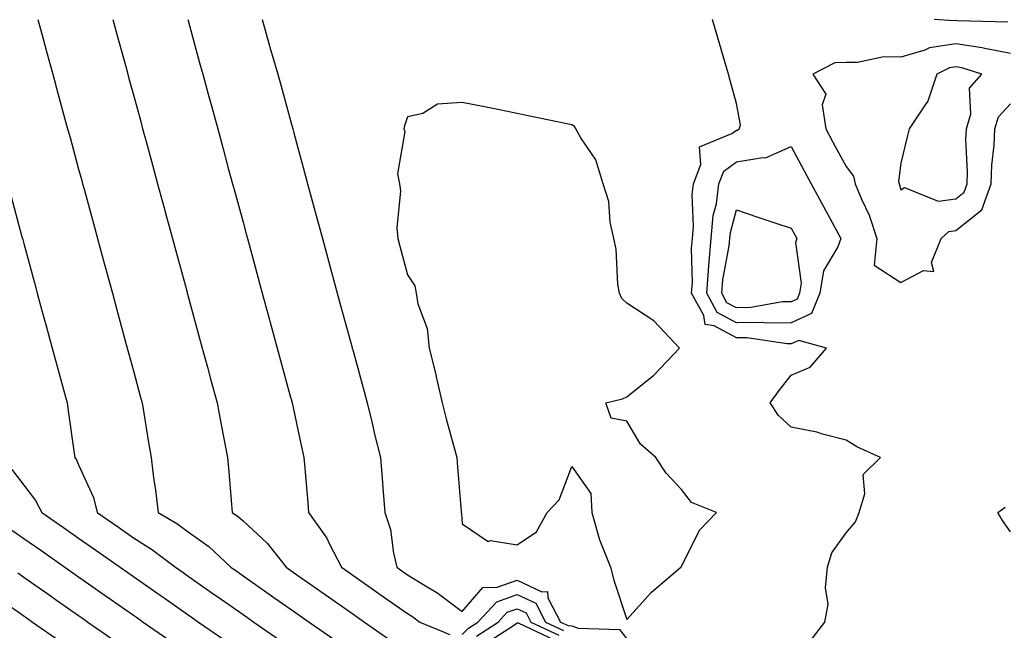
# Model space of a CAD drawing. Units: inches. Extents: x 931523 to 934163, y 7271498 to 7274138.
# Drawn here: x 932967 to 933147, y 7272130 to 7272242 of the extents above; entities that cross this region are included whole.
import ezdxf

# ---------------------------------------------------------------- set-up
doc = ezdxf.new("R2010")
doc.units = ezdxf.units.IN
doc.header["$MEASUREMENT"] = 0
doc.layers.add('Contour_93157271', color=7, linetype='Continuous', true_color=0x5aec49)

msp = doc.modelspace()

# ---------------------------------------------------------------- linework, layer by layer
at = {"layer": 'Contour_93157271'}
for points in [[(932970.63, 7272241.92, 3226), (932971.59, 7272238.38, 3226), (932972.21, 7272236.08, 3226), (932973.35, 7272231.92, 3226), (932974.35, 7272228.22, 3226), (932975.32, 7272224.64, 3226), (932976.06, 7272221.92, 3226), (932976.49, 7272220.36, 3226), (932978.05, 7272214.6, 3226), (932978.62, 7272212.49, 3226), (932978.77, 7272211.92, 3226), (932979.05, 7272210.92, 3226), (932980.76, 7272204.63, 3226), (932981.49, 7272201.92, 3226), (932982.77, 7272197.2, 3226), (932982.89, 7272196.76, 3226), (932984.21, 7272191.92, 3226), (932985.03, 7272188.89, 3226), (932986.5, 7272183.47, 3226), (932986.92, 7272181.92, 3226), (932987.16, 7272181.03, 3226), (932988.05, 7272177.75, 3226), (932989.3, 7272173.16, 3226), (932989.63, 7272171.92, 3226), (932989.95, 7272170.02, 3226), (932990.81, 7272164.68, 3226), (932991.29, 7272161.92, 3226), (932991.74, 7272158.23, 3226), (932992.09, 7272155.96, 3226), (932992.55, 7272151.92, 3226), (932996, 7272149.88, 3226), (932998.05, 7272148.37, 3226), (933001.81, 7272145.68, 3226), (933005.83, 7272141.92, 3226), (933007.14, 7272141, 3226), (933008.05, 7272140.37, 3226), (933013.02, 7272136.89, 3226), (933013.24, 7272136.73, 3226), (933018.05, 7272133.37, 3226), (933018.9, 7272132.77, 3226), (933020.11, 7272131.92, 3226), (933024.78, 7272128.65, 3226)], [(932984.31, 7272241.92, 3227), (932985.12, 7272238.98, 3227), (932986.65, 7272233.32, 3227), (932987.03, 7272231.92, 3227), (932987.24, 7272231.12, 3227), (932988.05, 7272228.16, 3227), (932989.38, 7272223.25, 3227), (932989.74, 7272221.92, 3227), (932990.37, 7272219.6, 3227), (932991.52, 7272215.39, 3227), (932992.46, 7272211.92, 3227), (932993.65, 7272207.52, 3227), (932994.09, 7272205.88, 3227), (932995.17, 7272201.92, 3227), (932995.78, 7272199.65, 3227), (932997.83, 7272192.14, 3227), (932997.88, 7272191.92, 3227), (932997.92, 7272191.79, 3227), (932998.05, 7272191.31, 3227), (933000.06, 7272183.92, 3227), (933000.6, 7272181.92, 3227), (933001.56, 7272178.41, 3227), (933002.19, 7272176.06, 3227), (933003.31, 7272171.92, 3227), (933004.06, 7272167.94, 3227), (933004.56, 7272165.41, 3227), (933005.23, 7272161.92, 3227), (933005.45, 7272159.32, 3227), (933005.89, 7272154.08, 3227), (933006.07, 7272151.92, 3227), (933007.25, 7272151.12, 3227), (933008.05, 7272150.38, 3227), (933012.44, 7272146.3, 3227), (933015.92, 7272141.92, 3227), (933017.17, 7272141.04, 3227), (933018.05, 7272140.43, 3227), (933023.04, 7272136.93, 3227), (933023.05, 7272136.92, 3227), (933028.05, 7272133.42, 3227), (933028.93, 7272132.8, 3227), (933030.19, 7272131.92, 3227), (933034.81, 7272128.69, 3227)], [(932998.01, 7272241.88, 3228), (932998.05, 7272241.72, 3228), (933000.14, 7272234.01, 3228), (933000.71, 7272231.92, 3228), (933001.7, 7272228.27, 3228), (933002.28, 7272226.15, 3228), (933003.43, 7272221.92, 3228), (933004.41, 7272218.29, 3228), (933005.43, 7272214.54, 3228), (933006.14, 7272211.92, 3228), (933006.55, 7272210.42, 3228), (933008.05, 7272204.89, 3228), (933008.68, 7272202.55, 3228), (933008.86, 7272201.92, 3228), (933009.15, 7272200.82, 3228), (933010.82, 7272194.68, 3228), (933011.57, 7272191.92, 3228), (933012.87, 7272187.1, 3228), (933012.95, 7272186.82, 3228), (933014.28, 7272181.92, 3228), (933015.09, 7272178.96, 3228), (933016.6, 7272173.37, 3228), (933017, 7272171.92, 3228), (933017.18, 7272171.05, 3228), (933018.05, 7272167.02, 3228), (933018.96, 7272162.83, 3228), (933019.16, 7272161.92, 3228), (933019.27, 7272160.7, 3228), (933019.86, 7272153.73, 3228), (933020.01, 7272151.92, 3228), (933023.35, 7272147.22, 3228), (933023.82, 7272146.15, 3228), (933026, 7272141.92, 3228), (933027.21, 7272141.08, 3228), (933028.05, 7272140.48, 3228), (933032.83, 7272137.13, 3228), (933033.09, 7272136.96, 3228), (933038.05, 7272133.48, 3228), (933039.02, 7272132.89, 3228), (933040.28, 7272131.92, 3228), (933045.78, 7272129.64, 3228)], [(933011.53, 7272241.92, 3229), (933012.88, 7272237.09, 3229), (933012.95, 7272236.82, 3229), (933014.39, 7272231.92, 3229), (933015.17, 7272229.04, 3229), (933016.76, 7272223.21, 3229), (933017.11, 7272221.92, 3229), (933017.31, 7272221.18, 3229), (933018.05, 7272218.44, 3229), (933019.42, 7272213.29, 3229), (933019.82, 7272211.92, 3229), (933020.48, 7272209.49, 3229), (933021.58, 7272205.45, 3229), (933022.54, 7272201.92, 3229), (933023.71, 7272197.58, 3229), (933024.21, 7272195.77, 3229), (933025.25, 7272191.92, 3229), (933025.85, 7272189.71, 3229), (933027.93, 7272182.04, 3229), (933027.96, 7272181.92, 3229), (933027.98, 7272181.85, 3229), (933028.05, 7272181.6, 3229), (933030.12, 7272173.99, 3229), (933030.68, 7272171.92, 3229), (933031.52, 7272168.45, 3229), (933032.1, 7272165.97, 3229), (933033.1, 7272161.92, 3229), (933033.48, 7272157.35, 3229), (933033.56, 7272156.41, 3229), (933033.94, 7272151.92, 3229), (933034.96, 7272148.83, 3229), (933035.47, 7272144.5, 3229), (933036.09, 7272141.92, 3229), (933037.24, 7272141.11, 3229), (933038.05, 7272140.54, 3229), (933041.64, 7272138.33, 3229), (933043.42, 7272137.29, 3229), (933048.05, 7272133.86, 3229), (933051.77, 7272138.2, 3229), (933054.39, 7272138.26, 3229), (933058.05, 7272139.58, 3229), (933062.53, 7272137.45, 3229), (933063.61, 7272137.48, 3229), (933063.64, 7272136.32, 3229), (933065.95, 7272131.92, 3229), (933067.38, 7272131.26, 3229), (933068.05, 7272131.22, 3229), (933069.17, 7272130.8, 3229), (933076.7, 7272130.57, 3229), (933078.05, 7272128.83, 3229)], [(933111.53, 7272128.44, 3229), (933114.17, 7272131.92, 3229), (933114.8, 7272135.17, 3229), (933114.29, 7272138.16, 3229), (933114.68, 7272141.92, 3229), (933115.44, 7272144.53, 3229), (933118.05, 7272148.23, 3229), (933119.77, 7272150.2, 3229), (933120.46, 7272151.92, 3229), (933121.47, 7272155.34, 3229), (933121.15, 7272158.82, 3229), (933124.35, 7272161.92, 3229), (933120, 7272163.87, 3229), (933118.05, 7272165.12, 3229), (933113.74, 7272166.23, 3229), (933112.73, 7272166.6, 3229), (933108.05, 7272167.5, 3229), (933105.75, 7272169.62, 3229), (933104.22, 7272171.92, 3229), (933105.83, 7272174.15, 3229), (933108.05, 7272176.97, 3229), (933111.53, 7272178.44, 3229), (933114.46, 7272181.92, 3229), (933109.45, 7272183.33, 3229), (933108.05, 7272182.68, 3229), (933107.29, 7272182.67, 3229), (933099.96, 7272183.82, 3229), (933098.05, 7272183.81, 3229), (933093.98, 7272185.99, 3229), (933092.36, 7272186.23, 3229), (933092.09, 7272187.89, 3229), (933089.87, 7272191.92, 3229), (933090.01, 7272193.88, 3229), (933089.85, 7272200.12, 3229), (933090.01, 7272201.92, 3229), (933090.22, 7272204.09, 3229), (933089.99, 7272209.98, 3229), (933090.25, 7272211.92, 3229), (933091.58, 7272215.45, 3229), (933091.32, 7272218.65, 3229), (933097.2, 7272221.06, 3229), (933098.05, 7272221.69, 3229), (933098.25, 7272221.71, 3229), (933098.54, 7272221.92, 3229), (933098.81, 7272222.68, 3229), (933098.05, 7272226.54, 3229), (933096.91, 7272230.78, 3229), (933096.58, 7272231.92, 3229), (933095.97, 7272234, 3229), (933094.67, 7272238.54, 3229), (933093.66, 7272241.92, 3229)], [(933147.57, 7272241.43, 3228), (933138.33, 7272241.65, 3228), (933138.05, 7272241.69, 3228), (933137.77, 7272241.64, 3228), (933134.1, 7272241.92, 3228)], [(933148.05, 7272235.66, 3229), (933143.38, 7272236.59, 3229), (933142.87, 7272236.74, 3229), (933138.05, 7272237.46, 3229), (933133.27, 7272236.7, 3229), (933132.4, 7272236.27, 3229), (933128.05, 7272235.03, 3229), (933124.92, 7272235.05, 3229), (933120.16, 7272234.03, 3229), (933118.05, 7272234.06, 3229), (933115.98, 7272233.99, 3229), (933112.01, 7272231.92, 3229), (933114.39, 7272228.27, 3229), (933113.68, 7272226.3, 3229), (933114.36, 7272221.92, 3229), (933115.65, 7272219.52, 3229), (933118.05, 7272215.04, 3229), (933119.41, 7272213.28, 3229), (933119.72, 7272211.92, 3229), (933120.87, 7272209.1, 3229), (933122.28, 7272206.15, 3229), (933123.66, 7272201.92, 3229), (933123.19, 7272197.06, 3229), (933128.05, 7272193.87, 3229), (933132.2, 7272196.07, 3229), (933134.06, 7272195.9, 3229), (933133.66, 7272197.54, 3229), (933135.41, 7272201.92, 3229), (933136.8, 7272203.17, 3229), (933138.05, 7272203.36, 3229), (933142.81, 7272207.16, 3229), (933144.53, 7272211.92, 3229), (933144.64, 7272215.33, 3229), (933145.07, 7272218.93, 3229), (933145.18, 7272221.92, 3229), (933145.84, 7272224.13, 3229), (933148.05, 7272226.49, 3229)], [(932965.73, 7272209.6, 3225), (932967.72, 7272202.25, 3225), (932967.81, 7272201.92, 3225), (932967.86, 7272201.73, 3225), (932968.05, 7272201.03, 3225), (932969.99, 7272193.86, 3225), (932970.52, 7272191.92, 3225), (932971.44, 7272188.52, 3225), (932972.13, 7272186, 3225), (932973.24, 7272181.92, 3225), (932974.27, 7272178.14, 3225), (932975.17, 7272174.8, 3225), (932975.95, 7272171.92, 3225), (932976.2, 7272170.06, 3225), (932977.25, 7272162.72, 3225), (932977.36, 7272161.92, 3225), (932977.65, 7272161.52, 3225), (932978.05, 7272160.64, 3225), (932980.77, 7272154.64, 3225), (932981.46, 7272151.92, 3225), (932985.34, 7272149.21, 3225), (932988.05, 7272147.3, 3225), (932991.37, 7272145.24, 3225), (932995.74, 7272141.92, 3225), (932997.1, 7272140.97, 3225), (932998.05, 7272140.3, 3225), (933002.98, 7272136.85, 3225), (933003.45, 7272136.52, 3225), (933008.05, 7272133.3, 3225), (933008.86, 7272132.73, 3225), (933010.02, 7272131.92, 3225), (933014.74, 7272128.61, 3225)], [(932965.86, 7272159.73, 3224), (932968.05, 7272156.9, 3224), (932970.22, 7272154.09, 3224), (932971.37, 7272151.92, 3224), (932975.3, 7272149.17, 3224), (932978.05, 7272147.24, 3224), (932981.18, 7272145.05, 3224), (932985.65, 7272141.92, 3224), (932987.06, 7272140.93, 3224), (932988.05, 7272140.24, 3224), (932992.94, 7272136.81, 3224), (932993.66, 7272136.31, 3224), (932998.05, 7272133.24, 3224), (932998.83, 7272132.69, 3224), (932999.93, 7272131.92, 3224), (933004.71, 7272128.58, 3224)], [(933148.05, 7272148.4, 3228), (933146.58, 7272150.45, 3228), (933145.75, 7272151.92, 3228), (933147.07, 7272152.9, 3228)], [(932965.26, 7272149.14, 3223), (932968.05, 7272147.18, 3223), (932971.15, 7272145.02, 3223), (932975.56, 7272141.92, 3223), (932977.02, 7272140.89, 3223), (932978.05, 7272140.18, 3223), (932982.91, 7272136.77, 3223), (932983.86, 7272136.12, 3223), (932988.05, 7272133.18, 3223), (932988.79, 7272132.66, 3223), (932989.85, 7272131.92, 3223), (932994.67, 7272128.54, 3223)], [(932966.99, 7272140.87, 3222), (932968.05, 7272140.12, 3222), (932972.87, 7272136.74, 3222), (932974.05, 7272135.91, 3222), (932978.05, 7272133.12, 3222), (932978.75, 7272132.62, 3222), (932979.76, 7272131.92, 3222), (932984.64, 7272128.5, 3222)], [(932964.26, 7272135.71, 3221), (932968.05, 7272133.05, 3221), (932968.72, 7272132.58, 3221), (932969.67, 7272131.92, 3221), (932974.6, 7272128.47, 3221)], [(933048.05, 7272129.64, 3228), (933049.18, 7272130.79, 3228), (933050.9, 7272131.92, 3228), (933054.34, 7272135.63, 3228), (933058.05, 7272136.96, 3228), (933061.47, 7272135.34, 3228), (933063.25, 7272131.92, 3228), (933066.53, 7272130.4, 3228)], [(933050.65, 7272129.32, 3227), (933054.6, 7272131.92, 3227), (933056.26, 7272133.71, 3227), (933058.05, 7272134.35, 3227), (933059.7, 7272133.57, 3227), (933060.56, 7272131.92, 3227), (933065.67, 7272129.54, 3227)], [(933052.11, 7272127.86, 3226), (933057.56, 7272131.43, 3226), (933058.05, 7272131.77, 3226), (933058.21, 7272131.75, 3226), (933064.82, 7272128.69, 3226)]]:
    msp.add_polyline3d(points, dxfattribs=at)
for points in [[(933138.05, 7272209.18, 3230), (933139.57, 7272210.4, 3230), (933140.13, 7272211.92, 3230), (933140.2, 7272214.07, 3230), (933139.93, 7272220.05, 3230), (933140, 7272221.92, 3230), (933140.83, 7272224.69, 3230), (933140.59, 7272229.38, 3230), (933142.82, 7272231.92, 3230), (933139.2, 7272233.07, 3230), (933138.05, 7272233.24, 3230), (933136.91, 7272233.05, 3230), (933134.58, 7272231.92, 3230), (933132.98, 7272227, 3230), (933132.46, 7272226.33, 3230), (933129.54, 7272221.92, 3230), (933129.27, 7272220.7, 3230), (933128.05, 7272215.69, 3230), (933127.63, 7272212.33, 3230), (933127.73, 7272211.92, 3230), (933127.82, 7272211.7, 3230), (933128.05, 7272210.79, 3230), (933128.71, 7272211.26, 3230), (933134.84, 7272208.71, 3230)], [(933078.05, 7272132.38, 3230), (933082.58, 7272137.39, 3230), (933087.91, 7272141.92, 3230), (933088, 7272141.98, 3230), (933088.05, 7272142.06, 3230), (933091.3, 7272148.68, 3230), (933094.42, 7272151.92, 3230), (933089.84, 7272153.71, 3230), (933088.05, 7272156.11, 3230), (933085.24, 7272159.11, 3230), (933083.33, 7272161.92, 3230), (933080.54, 7272164.41, 3230), (933078.05, 7272168.6, 3230), (933075.23, 7272169.1, 3230), (933074.24, 7272171.92, 3230), (933077.3, 7272172.67, 3230), (933078.05, 7272173, 3230), (933083, 7272176.98, 3230), (933087.68, 7272181.92, 3230), (933083.01, 7272186.88, 3230), (933078.05, 7272190.14, 3230), (933077.13, 7272191, 3230), (933076.71, 7272191.92, 3230), (933076.44, 7272193.52, 3230), (933076.11, 7272199.98, 3230), (933075.7, 7272201.92, 3230), (933075.05, 7272204.92, 3230), (933074.78, 7272208.66, 3230), (933073.77, 7272211.92, 3230), (933072.42, 7272216.3, 3230), (933069.69, 7272220.28, 3230), (933068.77, 7272221.92, 3230), (933068.51, 7272222.38, 3230), (933068.05, 7272222.67, 3230), (933067.11, 7272222.86, 3230), (933060.36, 7272224.23, 3230), (933058.05, 7272224.71, 3230), (933054.53, 7272225.44, 3230), (933052.07, 7272225.93, 3230), (933048.05, 7272226.75, 3230), (933043.51, 7272226.46, 3230), (933040.85, 7272224.72, 3230), (933038.05, 7272224.11, 3230), (933037.5, 7272222.47, 3230), (933037.36, 7272221.92, 3230), (933037.59, 7272221.45, 3230), (933036.23, 7272213.74, 3230), (933036.57, 7272211.92, 3230), (933036.77, 7272210.64, 3230), (933036.12, 7272203.85, 3230), (933036.31, 7272201.92, 3230), (933036.68, 7272200.55, 3230), (933038.05, 7272195.31, 3230), (933039.4, 7272193.28, 3230), (933039.63, 7272191.92, 3230), (933039.95, 7272190.02, 3230), (933041.62, 7272185.49, 3230), (933042.01, 7272181.92, 3230), (933043.21, 7272177.08, 3230), (933043.28, 7272176.69, 3230), (933044.36, 7272171.92, 3230), (933045.12, 7272168.99, 3230), (933046.67, 7272163.3, 3230), (933047.03, 7272161.92, 3230), (933047.11, 7272160.98, 3230), (933047.86, 7272152.11, 3230), (933047.87, 7272151.92, 3230), (933047.89, 7272151.76, 3230), (933048.05, 7272149.86, 3230), (933052.76, 7272146.63, 3230), (933053.19, 7272146.78, 3230), (933058.05, 7272145.98, 3230), (933061.61, 7272148.37, 3230), (933063.53, 7272151.92, 3230), (933065.74, 7272154.23, 3230), (933068.05, 7272160.28, 3230), (933071.5, 7272155.37, 3230), (933071.7, 7272151.92, 3230), (933073.08, 7272146.95, 3230), (933073.15, 7272146.82, 3230), (933075.08, 7272141.92, 3230), (933075.7, 7272139.57, 3230)], [(933108.05, 7272186.52, 3228), (933103.51, 7272186.46, 3228), (933102.72, 7272186.59, 3228), (933098.05, 7272186.55, 3228), (933094.55, 7272188.42, 3228), (933092.63, 7272191.92, 3228), (933092.99, 7272196.86, 3228), (933092.99, 7272196.98, 3228), (933093.44, 7272201.92, 3228), (933093.84, 7272206.13, 3228), (933094.4, 7272208.27, 3228), (933094.87, 7272211.92, 3228), (933095.74, 7272214.22, 3228), (933098.05, 7272215.89, 3228), (933102.85, 7272216.72, 3228), (933103.33, 7272216.64, 3228), (933108.05, 7272218.74, 3228), (933110.43, 7272214.3, 3228), (933111.71, 7272211.92, 3228), (933113.92, 7272207.79, 3228), (933115.94, 7272204.04, 3228), (933117.07, 7272201.92, 3228), (933116.54, 7272200.42, 3228), (933113.96, 7272196.01, 3228), (933113.29, 7272191.92, 3228), (933111.76, 7272188.21, 3228)], [(933108.05, 7272190.36, 3227), (933106.46, 7272190.34, 3227), (933100.67, 7272189.3, 3227), (933098.05, 7272189.28, 3227), (933096.33, 7272190.2, 3227), (933095.39, 7272191.92, 3227), (933095.57, 7272194.4, 3227), (933096.74, 7272200.61, 3227), (933096.86, 7272201.92, 3227), (933096.97, 7272203, 3227), (933098.05, 7272207.18, 3227), (933101.97, 7272205.84, 3227), (933105.22, 7272204.75, 3227), (933108.05, 7272203.8, 3227), (933108.7, 7272202.57, 3227), (933109.06, 7272201.92, 3227), (933108.8, 7272201.18, 3227), (933109.87, 7272193.74, 3227), (933109.57, 7272191.92, 3227), (933109.12, 7272190.85, 3227)]]:
    msp.add_polyline3d(points, close=True, dxfattribs=at)

doc.saveas('drawing.dxf')
